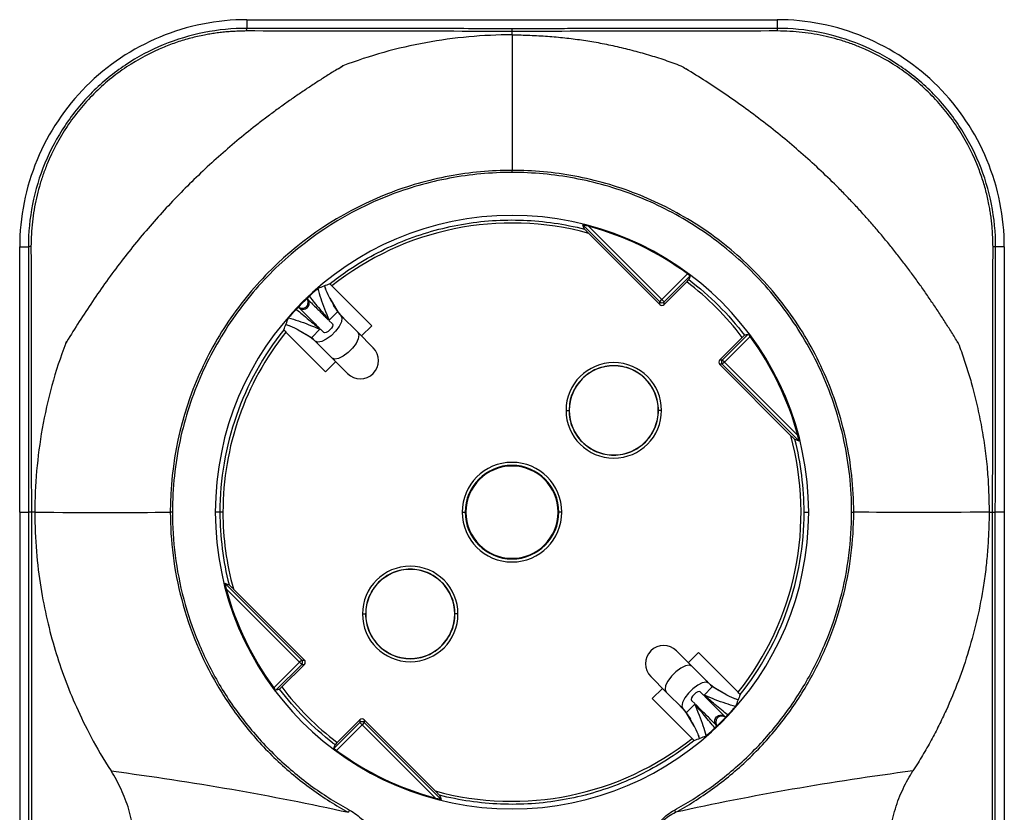
# Model space of a CAD drawing. Units: millimetres. Extents: x 15 to 415, y 5 to 292.
# Drawn here: x 84 to 117, y 192 to 218 of the extents above; entities that cross this region are included whole.
import ezdxf

# ---------------------------------------------------------------- set-up
doc = ezdxf.new("R2010")
doc.units = ezdxf.units.MM

msp = doc.modelspace()

# ---------------------------------------------------------------- linework, layer by layer
at = {"color": 7, "linetype": 'Continuous', "lineweight": 25}
for p, q in [((91.758, 217.684), (109.258, 217.684)), ((91.758, 217.684), (91.758, 217.397)), ((109.258, 217.684), (109.258, 217.397)), ((94.766, 216.063), (94.928, 216.162)), ((105.387, 208.376), (102.849, 210.913)), ((105.458, 208.446), (103.038, 210.867)), ((105.387, 208.288), (103.042, 210.632)), ((84.258, 201.434), (84.258, 210.184)), ((84.258, 210.184), (84.545, 210.184)), ((116.758, 210.184), (116.471, 210.184)), ((116.758, 210.184), (116.758, 201.434)), ((106.305, 209.293), (105.458, 208.446)), ((106.384, 209.232), (105.528, 208.376)), ((106.275, 209.035), (105.528, 208.288)), ((95.878, 207.587), (94.566, 208.899)), ((94.493, 208.494), (94.767, 208.024)), ((105.387, 208.376), (105.458, 208.446)), ((105.387, 208.288), (105.387, 208.376)), ((105.528, 208.376), (105.458, 208.446)), ((105.528, 208.288), (105.528, 208.376)), ((94.462, 207.763), (94.745, 208.045)), ((94.745, 208.045), (94.862, 207.928)), ((94.462, 207.763), (94.579, 207.645)), ((94.862, 207.928), (95.422, 207.369)), ((94.354, 206.064), (93.043, 207.376)), ((93.448, 207.448), (93.918, 207.175)), ((93.896, 207.197), (94.179, 207.48)), ((94.296, 207.363), (94.179, 207.48)), ((95.929, 206.861), (95.422, 207.369)), ((95.878, 207.587), (95.54, 207.25)), ((94.013, 207.08), (93.896, 207.197)), ((94.013, 207.08), (94.573, 206.52)), ((108.108, 207.201), (107.361, 206.454)), ((108.306, 207.31), (107.45, 206.454)), ((108.367, 207.231), (107.52, 206.384)), ((94.692, 206.401), (94.354, 206.064)), ((95.081, 206.012), (94.573, 206.52)), ((107.45, 206.454), (107.361, 206.454)), ((107.52, 206.384), (107.45, 206.454)), ((107.52, 206.384), (107.45, 206.313)), ((107.52, 206.384), (109.94, 203.964)), ((103.867, 206.263), (103.867, 206.268)), ((107.45, 206.313), (107.361, 206.313)), ((109.706, 203.968), (107.361, 206.313)), ((107.45, 206.313), (109.987, 203.776)), ((102.291, 204.793), (102.391, 204.793)), ((105.442, 204.793), (105.342, 204.793)), ((103.867, 203.323), (103.867, 203.317)), ((100.508, 202.956), (100.508, 202.978)), ((84.258, 201.434), (84.258, 156.434)), ((84.258, 201.434), (84.554, 201.434)), ((84.554, 201.434), (84.554, 156.434)), ((84.643, 201.434), (84.643, 156.434)), ((90.867, 201.434), (90.714, 201.434)), ((90.967, 201.434), (90.867, 201.434)), ((98.864, 201.434), (98.964, 201.434)), ((102.151, 201.434), (102.052, 201.434)), ((110.149, 201.434), (110.301, 201.434)), ((116.373, 156.434), (116.373, 201.434)), ((116.461, 156.434), (116.461, 201.434)), ((116.758, 201.434), (116.461, 201.434)), ((116.758, 201.434), (116.758, 156.434)), ((100.508, 199.912), (100.508, 199.89)), ((97.149, 199.545), (97.149, 199.551)), ((91.029, 199.092), (93.566, 196.555)), ((91.075, 198.904), (93.495, 196.484)), ((93.654, 196.555), (91.309, 198.9)), ((95.573, 198.075), (95.673, 198.075)), ((98.725, 198.075), (98.625, 198.075)), ((105.935, 196.855), (106.443, 196.348)), ((106.661, 196.804), (106.324, 196.467)), ((107.973, 195.492), (106.661, 196.804)), ((92.648, 195.637), (93.495, 196.484)), ((92.71, 195.557), (93.566, 196.413)), ((93.654, 196.413), (92.907, 195.666)), ((93.566, 196.555), (93.495, 196.484)), ((93.495, 196.484), (93.563, 196.416)), ((93.563, 196.416), (93.566, 196.413)), ((93.566, 196.555), (93.654, 196.555)), ((93.566, 196.413), (93.654, 196.413)), ((97.149, 196.605), (97.149, 196.599)), ((107.002, 195.788), (106.443, 196.348)), ((105.086, 196.007), (105.594, 195.499)), ((106.836, 195.388), (107.119, 195.671)), ((107.119, 195.671), (107.002, 195.788)), ((107.568, 195.42), (107.098, 195.693)), ((105.475, 195.618), (105.138, 195.281)), ((106.154, 194.94), (105.594, 195.499)), ((106.836, 195.388), (106.719, 195.505)), ((106.45, 193.969), (105.138, 195.281)), ((106.271, 194.822), (106.554, 195.105)), ((106.437, 195.222), (106.554, 195.105)), ((106.154, 194.94), (106.271, 194.822)), ((106.522, 194.374), (106.249, 194.844)), ((95.487, 194.492), (94.631, 193.636)), ((95.558, 194.421), (94.711, 193.574)), ((95.487, 194.58), (94.74, 193.833)), ((95.487, 194.58), (95.487, 194.492)), ((95.558, 194.421), (95.487, 194.492)), ((95.626, 194.49), (95.558, 194.421)), ((97.978, 192.001), (95.558, 194.421)), ((95.629, 194.492), (95.626, 194.49)), ((95.629, 194.58), (95.629, 194.492)), ((97.974, 192.236), (95.629, 194.58)), ((98.166, 191.955), (95.629, 194.492))]:
    msp.add_line(p, q, dxfattribs=at)
at = {"color": 7, "linetype": 'Continuous', "lineweight": 25, "flags": 128}
for points in [[(102.903, 210.773), (102.873, 210.852), (102.849, 210.913)], [(106.384, 209.232), (106.363, 209.162), (106.346, 209.106)], [(94.862, 207.928), (94.896, 207.843), (94.876, 207.716), (94.802, 207.564), (94.684, 207.405), (94.537, 207.257), (94.378, 207.14), (94.226, 207.066), (94.099, 207.045), (94.013, 207.08)], [(94.579, 207.645), (94.591, 207.612), (94.579, 207.563), (94.546, 207.504), (94.496, 207.446), (94.438, 207.396), (94.379, 207.363), (94.329, 207.351), (94.296, 207.363)], [(95.422, 207.369), (95.456, 207.283), (95.435, 207.157), (95.362, 207.004), (95.244, 206.845), (95.097, 206.698), (94.937, 206.58), (94.785, 206.507), (94.659, 206.486), (94.573, 206.52)], [(108.18, 207.272), (108.251, 207.294), (108.306, 207.31)], [(109.987, 203.776), (109.909, 203.805), (109.847, 203.829)], [(91.029, 199.092), (91.107, 199.063), (91.169, 199.039)], [(106.443, 196.348), (106.357, 196.382), (106.23, 196.361), (106.078, 196.288), (105.919, 196.17), (105.772, 196.023), (105.654, 195.863), (105.58, 195.711), (105.56, 195.585), (105.594, 195.499)], [(107.002, 195.788), (106.917, 195.823), (106.79, 195.802), (106.638, 195.728), (106.479, 195.61), (106.331, 195.463), (106.214, 195.304), (106.14, 195.152), (106.119, 195.025), (106.154, 194.94)], [(92.835, 195.596), (92.765, 195.574), (92.71, 195.557)], [(106.719, 195.505), (106.686, 195.517), (106.637, 195.505), (106.578, 195.472), (106.519, 195.422), (106.47, 195.364), (106.437, 195.305), (106.425, 195.256), (106.437, 195.222)], [(94.631, 193.636), (94.653, 193.706), (94.67, 193.761)], [(98.113, 192.095), (98.143, 192.016), (98.166, 191.955)]]:
    msp.add_lwpolyline(points, dxfattribs=at)
at = {"color": 7, "linetype": 'Continuous', "lineweight": 25}
for centre, radius, start, end in [((100.508, 201.434), 9.793, 0, 180), ((100.508, 201.434), 9.541, 74.5968, 128.5173), ((100.508, 201.434), 9.766, 53.5897, 74.9875), ((100.508, 201.434), 9.541, 37.1918, 52.8082), ((100.508, 201.434), 9.773, 132.4328, 137.5672), ((105.458, 208.446), 0.1, 225.0051, 314.9949), ((100.508, 201.434), 9.641, 141.3844, 180), ((100.508, 201.434), 9.541, 141.4827, 180), ((100.508, 201.434), 9.766, 15.0125, 36.4103), ((95.505, 206.437), 0.6, 225, 45), ((107.52, 206.384), 0.1, 135.0051, 224.9993), ((103.867, 204.793), 1.576, 0, 180), ((103.867, 204.793), 1.47, 90, 270), ((103.867, 204.793), 1.47, 270, 90), ((103.867, 204.793), 1.576, 180, 0), ((100.508, 201.434), 9.541, 321.4827, 15.4032), ((100.508, 201.434), 9.641, 0, 14.3833), ((100.508, 201.434), 1.644, 0, 180), ((100.508, 201.434), 1.544, 90, 180), ((100.508, 201.434), 1.522, 90, 270), ((100.508, 201.434), 1.544, 0, 90), ((100.508, 201.434), 1.522, 270, 90), ((100.508, 201.434), 9.793, 180, 0), ((100.508, 201.434), 9.641, 180, 194.3833), ((100.508, 201.434), 9.541, 180, 195.4032), ((100.508, 201.434), 1.644, 180, 0), ((100.508, 201.434), 1.544, 180, 270), ((100.508, 201.434), 1.544, 270, 0), ((100.508, 201.434), 9.641, 321.3844, 0), ((97.149, 198.075), 1.576, 0, 180), ((97.149, 198.075), 1.47, 90, 270), ((97.149, 198.075), 1.47, 270, 90), ((100.508, 201.434), 9.766, 195.0125, 216.4103), ((97.149, 198.075), 1.576, 180, 0), ((105.511, 196.431), 0.6, 45, 225), ((93.495, 196.484), 0.1, 315.0051, 44.9949), ((100.508, 201.434), 9.541, 217.1918, 232.8082), ((100.508, 201.434), 9.773, 312.4328, 317.5672), ((95.558, 194.421), 0.1, 45.0051, 134.9949), ((100.508, 201.434), 9.641, 232.1917, 232.7318), ((100.508, 201.434), 9.541, 254.5968, 308.5173), ((100.508, 201.434), 9.766, 233.5897, 254.9875)]:
    msp.add_arc(centre, radius, start, end, dxfattribs=at)
for points, knots in [([(91.758, 217.684), (90.775, 217.684), (89.793, 217.488), (87.979, 216.736), (87.148, 216.181), (85.761, 214.794), (85.205, 213.963), (84.454, 212.149), (84.258, 211.167), (84.258, 210.184)], [0, 0, 0, 0, 0.25, 0.25, 0.5, 0.5, 0.75, 0.75, 1, 1, 1, 1]), ([(116.758, 210.184), (116.758, 211.167), (116.562, 212.149), (115.81, 213.963), (115.255, 214.794), (113.868, 216.181), (113.037, 216.736), (111.223, 217.488), (110.241, 217.684), (109.258, 217.684)], [0, 0, 0, 0, 0.25, 0.25, 0.5, 0.5, 0.75, 0.75, 1, 1, 1, 1]), ([(91.758, 217.397), (90.815, 217.399), (89.871, 217.214), (88.562, 216.674), (88.143, 216.451), (87.357, 215.927), (86.99, 215.626), (86.321, 214.958), (86.019, 214.591), (85.494, 213.805), (85.27, 213.386), (84.729, 212.075), (84.543, 211.129), (84.545, 210.184)], [0, 0, 0, 0, 0.25, 0.25, 0.375, 0.375, 0.5, 0.5, 0.625, 0.625, 0.75, 0.75, 1, 1, 1, 1]), ([(91.746, 217.312), (91.674, 217.31), (91.532, 217.308), (91.323, 217.298), (91.119, 217.283), (90.92, 217.265), (90.727, 217.241), (90.54, 217.213), (90.265, 217.163), (89.902, 217.08), (89.456, 216.946), (88.73, 216.674), (87.763, 216.164), (86.677, 215.27), (85.782, 214.185), (85.281, 213.239), (85.023, 212.558), (84.904, 212.182), (84.806, 211.799), (84.729, 211.408), (84.674, 211.01), (84.639, 210.606), (84.633, 210.333), (84.63, 210.196)], [0, 0, 0, 0, 0.019324, 0.038159, 0.056516, 0.074405, 0.091837, 0.108825, 0.125381, 0.167127, 0.208756, 0.250447, 0.375183, 0.49961, 0.624161, 0.749032, 0.78431, 0.819595, 0.854999, 0.890634, 0.92661, 0.963032, 1, 1, 1, 1]), ([(91.746, 217.312), (91.746, 217.335), (91.748, 217.357), (91.752, 217.388), (91.755, 217.397), (91.758, 217.397)], [0, 0, 0, 0, 0.5, 0.5, 1, 1, 1, 1]), ([(100.508, 217.388), (100.179, 217.388), (99.448, 217.388), (98.418, 217.388), (97.474, 217.389), (96.744, 217.389), (96.231, 217.39), (95.718, 217.39), (94.989, 217.391), (93.942, 217.393), (92.811, 217.395), (92.084, 217.396), (91.758, 217.397)], [0, 0, 0, 0, 0.112585, 0.2501, 0.352185, 0.435492, 0.500022, 0.528041, 0.611346, 0.749929, 0.887655, 1, 1, 1, 1]), ([(100.508, 217.184), (99.555, 217.184), (98.6, 217.097), (96.728, 216.753), (95.811, 216.497), (94.928, 216.162)], [0, 0, 0, 0, 0.5, 0.5, 1, 1, 1, 1]), ([(109.258, 217.397), (108.531, 217.396), (107.402, 217.393), (106.028, 217.391), (105.299, 217.39), (104.791, 217.39), (104.344, 217.389), (103.797, 217.389), (103.249, 217.389), (102.64, 217.388), (101.97, 217.388), (101.239, 217.388), (100.752, 217.388), (100.508, 217.388)], [0, 0, 0, 0, 0.250069, 0.388457, 0.471762, 0.499975, 0.562457, 0.624939, 0.68742, 0.749902, 0.833209, 0.916571, 1, 1, 1, 1]), ([(100.508, 217.184), (100.607, 217.183), (100.805, 217.18), (101.1, 217.171), (101.392, 217.157), (101.68, 217.138), (101.966, 217.115), (102.248, 217.087), (102.528, 217.054), (102.804, 217.016), (103.078, 216.974), (103.446, 216.91), (103.908, 216.816), (104.461, 216.683), (105.009, 216.53), (105.552, 216.359), (105.908, 216.228), (106.086, 216.163)], [0, 0, 0, 0, 0.052253, 0.103986, 0.155212, 0.205945, 0.256197, 0.305983, 0.355318, 0.404217, 0.452696, 0.50077, 0.600811, 0.700628, 0.800347, 0.900095, 1, 1, 1, 1]), ([(116.471, 210.184), (116.473, 211.129), (116.287, 212.075), (115.745, 213.386), (115.521, 213.805), (114.996, 214.591), (114.695, 214.958), (114.026, 215.626), (113.659, 215.927), (112.872, 216.451), (112.454, 216.674), (111.144, 217.214), (110.201, 217.399), (109.258, 217.397)], [0, 0, 0, 0, 0.25, 0.25, 0.375, 0.375, 0.5, 0.5, 0.625, 0.625, 0.75, 0.75, 1, 1, 1, 1]), ([(109.27, 217.312), (109.269, 217.335), (109.268, 217.357), (109.264, 217.388), (109.261, 217.397), (109.258, 217.397)], [0, 0, 0, 0, 0.5, 0.5, 1, 1, 1, 1]), ([(116.386, 210.196), (116.384, 210.268), (116.381, 210.41), (116.371, 210.62), (116.357, 210.824), (116.338, 211.023), (116.315, 211.217), (116.286, 211.405), (116.236, 211.68), (116.153, 212.043), (116.018, 212.49), (115.746, 213.217), (115.234, 214.185), (114.339, 215.27), (113.253, 216.164), (112.308, 216.663), (111.629, 216.92), (111.255, 217.038), (110.872, 217.135), (110.483, 217.212), (110.085, 217.267), (109.68, 217.302), (109.407, 217.309), (109.27, 217.312)], [0, 0, 0, 0, 0.019368, 0.038247, 0.056649, 0.074583, 0.09206, 0.109094, 0.125696, 0.167516, 0.209214, 0.250971, 0.375801, 0.500369, 0.624791, 0.749581, 0.784613, 0.819711, 0.854986, 0.890548, 0.926503, 0.962955, 1, 1, 1, 1]), ([(94.928, 216.162), (94.922, 216.159), (94.896, 216.144), (94.842, 216.11), (94.795, 216.081), (94.766, 216.063)], [0, 0, 0, 0, 0.1256552, 0.4589717, 1, 1, 1, 1]), ([(94.766, 216.063), (94.657, 215.996), (94.438, 215.86), (94.11, 215.651), (93.78, 215.436), (93.45, 215.213), (93.119, 214.984), (92.787, 214.746), (92.455, 214.501), (91.812, 214.01), (90.881, 213.239), (89.712, 212.138), (88.617, 210.963), (87.765, 209.922), (87.121, 209.056), (86.658, 208.391), (86.221, 207.729), (85.946, 207.284), (85.811, 207.063)], [0, 0, 0, 0, 0.029992, 0.060323, 0.091002, 0.12204, 0.15345, 0.185242, 0.217426, 0.250015, 0.374414, 0.500004, 0.625348, 0.749982, 0.814448, 0.87762, 0.939465, 1, 1, 1, 1]), ([(115.205, 207.063), (115.134, 207.18), (114.99, 207.414), (114.769, 207.762), (114.542, 208.11), (114.309, 208.456), (114.07, 208.801), (113.824, 209.145), (113.571, 209.487), (113.312, 209.826), (113.045, 210.164), (112.772, 210.498), (112.491, 210.83), (112.203, 211.159), (111.907, 211.485), (111.604, 211.808), (111.021, 212.404), (110.134, 213.239), (109.097, 214.098), (108.234, 214.746), (107.571, 215.213), (106.912, 215.652), (106.469, 215.927), (106.25, 216.063)], [0, 0, 0, 0, 0.0319805, 0.0641432, 0.096502, 0.1290642, 0.1618229, 0.1947722, 0.2279086, 0.2612306, 0.2947389, 0.3284364, 0.3623279, 0.3964209, 0.4307248, 0.4652515, 0.5000155, 0.6255708, 0.7499911, 0.8147671, 0.8779681, 0.9396829, 1, 1, 1, 1]), ([(100.508, 212.713), (99.816, 212.713), (99.121, 212.649), (97.746, 212.392), (97.065, 212.198), (95.079, 211.422), (93.834, 210.644), (92.233, 209.134), (91.744, 208.573), (90.879, 207.355), (90.504, 206.7), (89.581, 204.615), (89.229, 203.068), (89.229, 201.434)], [0, 0, 0, 0, 0.125, 0.125, 0.25, 0.25, 0.5, 0.5, 0.625, 0.625, 0.75, 0.75, 1, 1, 1, 1]), ([(100.508, 212.644), (99.819, 212.644), (99.13, 212.58), (97.763, 212.324), (97.086, 212.132), (95.113, 211.36), (93.876, 210.587), (92.285, 209.085), (91.799, 208.528), (90.939, 207.318), (90.567, 206.666), (89.954, 205.286), (89.714, 204.557), (89.386, 203.035), (89.298, 202.243), (89.298, 201.434)], [0, 0, 0, 0, 0.125, 0.125, 0.25, 0.25, 0.5, 0.5, 0.625, 0.625, 0.75, 0.75, 0.875, 0.875, 1, 1, 1, 1]), ([(111.787, 201.434), (111.787, 202.252), (111.698, 203.047), (111.369, 204.576), (111.127, 205.309), (110.512, 206.699), (110.136, 207.356), (109.272, 208.573), (108.783, 209.133), (107.716, 210.14), (107.138, 210.587), (105.917, 211.358), (105.275, 211.681), (103.951, 212.198), (103.27, 212.392), (101.893, 212.649), (101.197, 212.713), (100.508, 212.713)], [0, 0, 0, 0, 0.125, 0.125, 0.25, 0.25, 0.375, 0.375, 0.5, 0.5, 0.625, 0.625, 0.75, 0.75, 0.875, 0.875, 1, 1, 1, 1]), ([(111.718, 201.434), (111.718, 202.243), (111.63, 203.035), (111.302, 204.557), (111.061, 205.286), (110.449, 206.666), (110.076, 207.318), (109.217, 208.528), (108.731, 209.085), (107.67, 210.086), (107.096, 210.53), (105.884, 211.295), (105.245, 211.617), (103.929, 212.132), (103.252, 212.324), (101.886, 212.58), (101.196, 212.644), (100.508, 212.644)], [0, 0, 0, 0, 0.125, 0.125, 0.25, 0.25, 0.375, 0.375, 0.5, 0.5, 0.625, 0.625, 0.75, 0.75, 0.875, 0.875, 1, 1, 1, 1]), ([(95.083, 209.404), (95.647, 209.788), (96.251, 210.111), (97.515, 210.624), (98.174, 210.813), (99.517, 211.048), (100.201, 211.094), (101.564, 211.041), (102.242, 210.942), (102.903, 210.773)], [0, 0, 0, 0, 0.25, 0.25, 0.5, 0.5, 0.75, 0.75, 1, 1, 1, 1]), ([(103.038, 210.867), (103.008, 210.875), (102.987, 210.88), (102.954, 210.888), (102.941, 210.892), (102.914, 210.898), (102.904, 210.901), (102.889, 210.905), (102.883, 210.906), (102.867, 210.91), (102.86, 210.911), (102.851, 210.913), (102.849, 210.913), (102.849, 210.913)], [0, 0, 0, 0, 0.25, 0.25, 0.5, 0.5, 0.625, 0.625, 0.75, 0.75, 0.875, 0.875, 1, 1, 1, 1]), ([(102.903, 210.773), (102.903, 210.772), (102.912, 210.763), (102.933, 210.741), (102.946, 210.729), (102.986, 210.689), (103.014, 210.661), (103.042, 210.632)], [0, 0, 0, 0, 0.25, 0.25, 0.5, 0.5, 1, 1, 1, 1]), ([(84.63, 210.196), (84.607, 210.196), (84.585, 210.194), (84.554, 210.19), (84.545, 210.187), (84.545, 210.184)], [0, 0, 0, 0, 0.5, 0.5, 1, 1, 1, 1]), ([(84.545, 210.184), (84.546, 209.457), (84.548, 208.328), (84.55, 206.954), (84.551, 206.225), (84.552, 205.717), (84.552, 205.27), (84.553, 204.722), (84.553, 204.175), (84.553, 203.566), (84.554, 202.897), (84.554, 202.166), (84.554, 201.678), (84.554, 201.434)], [0, 0, 0, 0, 0.250107, 0.388381, 0.471685, 0.500031, 0.562508, 0.624984, 0.687461, 0.74994, 0.833202, 0.91655, 1, 1, 1, 1]), ([(84.63, 210.196), (84.631, 210.002), (84.632, 209.614), (84.633, 209.031), (84.634, 208.448), (84.636, 207.865), (84.637, 207.282), (84.638, 206.698), (84.639, 206.114), (84.639, 205.53), (84.64, 204.946), (84.641, 204.361), (84.641, 203.776), (84.642, 203.191), (84.642, 202.606), (84.642, 202.02), (84.643, 201.629), (84.643, 201.434)], [0, 0, 0, 0, 0.066764, 0.133494, 0.200195, 0.266872, 0.333529, 0.400171, 0.466801, 0.533426, 0.600049, 0.666674, 0.733307, 0.799951, 0.866612, 0.933293, 1, 1, 1, 1]), ([(116.386, 210.196), (116.409, 210.196), (116.431, 210.194), (116.462, 210.19), (116.471, 210.187), (116.471, 210.184)], [0, 0, 0, 0, 0.5, 0.5, 1, 1, 1, 1]), ([(116.461, 201.434), (116.462, 201.763), (116.462, 202.494), (116.462, 203.523), (116.463, 204.466), (116.463, 205.196), (116.464, 205.71), (116.464, 206.223), (116.465, 206.952), (116.467, 208), (116.469, 209.13), (116.47, 209.857), (116.471, 210.184)], [0, 0, 0, 0, 0.112569, 0.2500571, 0.3519474, 0.4352466, 0.499959, 0.5279927, 0.6112981, 0.7498859, 0.8876384, 1, 1, 1, 1]), ([(106.275, 209.035), (106.294, 209.053), (106.312, 209.071), (106.338, 209.098), (106.346, 209.106), (106.346, 209.106)], [0, 0, 0, 0, 0.5, 0.5, 1, 1, 1, 1]), ([(106.384, 209.232), (106.385, 209.232), (106.376, 209.239), (106.346, 209.262), (106.326, 209.278), (106.305, 209.293)], [0, 0, 0, 0, 0.5, 0.5, 1, 1, 1, 1]), ([(94.103, 208.811), (94.1, 208.809), (94.078, 208.792), (94.008, 208.732), (93.96, 208.69), (93.913, 208.647)], [0, 0, 0, 0, 0.5, 0.5, 1, 1, 1, 1]), ([(94.098, 208.811), (94.127, 208.707), (94.21, 208.405), (94.368, 208.022), (94.471, 207.771)], [0, 0, 0, 0, 0.347708, 1, 1, 1, 1]), ([(94.315, 208.898), (94.321, 208.87), (94.328, 208.836), (94.353, 208.784), (94.358, 208.773)], [0, 0, 0, 0, 0.791475, 1, 1, 1, 1]), ([(94.318, 208.899), (94.33, 208.856), (94.364, 208.736), (94.508, 208.45), (94.679, 208.167), (94.766, 208.024)], [0, 0, 0, 0, 0.219511, 0.607138, 1, 1, 1, 1]), ([(94.566, 208.899), (94.548, 208.918), (94.529, 208.935), (94.501, 208.96), (94.492, 208.968), (94.491, 208.967)], [0, 0, 0, 0, 0.5, 0.5, 1, 1, 1, 1]), ([(93.438, 208.221), (93.45, 208.209), (93.465, 208.197), (93.502, 208.176), (93.525, 208.168), (93.578, 208.16), (93.609, 208.161), (93.669, 208.179), (93.698, 208.196), (93.746, 208.243), (93.763, 208.273), (93.781, 208.333), (93.782, 208.363), (93.774, 208.416), (93.765, 208.439), (93.745, 208.477), (93.733, 208.492), (93.721, 208.504)], [0, 0, 0, 0, 0.125, 0.125, 0.25, 0.25, 0.375, 0.375, 0.5, 0.5, 0.625, 0.625, 0.75, 0.75, 0.875, 0.875, 1, 1, 1, 1]), ([(93.472, 208.187), (93.509, 208.15), (93.56, 208.129), (93.665, 208.129), (93.717, 208.151), (93.791, 208.225), (93.812, 208.277), (93.813, 208.381), (93.791, 208.433), (93.755, 208.47)], [0, 0, 0, 0, 0.25, 0.25, 0.5, 0.5, 0.75, 0.75, 1, 1, 1, 1]), ([(93.745, 208.479), (93.762, 208.463), (93.848, 208.376), (94.043, 208.182), (94.265, 207.959), (94.402, 207.823), (94.441, 207.783)], [0, 0, 0, 0, 0.099675, 0.52784, 0.863545, 1, 1, 1, 1]), ([(93.819, 208.552), (93.823, 208.547), (93.91, 208.435), (94.122, 208.181), (94.367, 207.894), (94.471, 207.771)], [0, 0, 0, 0, 0.0302473, 0.5875047, 1, 1, 1, 1]), ([(93.131, 207.839), (93.132, 207.842), (93.15, 207.864), (93.21, 207.934), (93.251, 207.981), (93.294, 208.028)], [0, 0, 0, 0, 0.5, 0.5, 1, 1, 1, 1]), ([(93.39, 208.123), (93.394, 208.12), (93.504, 208.034), (93.759, 207.822), (94.048, 207.576), (94.173, 207.469)], [0, 0, 0, 0, 0.0248672, 0.5788504, 1, 1, 1, 1]), ([(93.463, 208.196), (93.478, 208.181), (93.562, 208.097), (93.777, 207.882), (94.027, 207.632), (94.158, 207.5)], [0, 0, 0, 0, 0.094946, 0.525797, 1, 1, 1, 1]), ([(94.959, 207.832), (94.891, 207.902), (94.757, 208.041), (94.664, 208.192), (94.618, 208.267)], [0, 0, 0, 0, 0.5019374, 1, 1, 1, 1]), ([(105.387, 208.288), (105.404, 208.271), (105.43, 208.258), (105.485, 208.258), (105.512, 208.271), (105.528, 208.288)], [0, 0, 0, 0, 0.5, 0.5, 1, 1, 1, 1]), ([(93.134, 207.842), (93.238, 207.814), (93.539, 207.731), (93.922, 207.573), (94.173, 207.469)], [0, 0, 0, 0, 0.344598, 1, 1, 1, 1]), ([(92.975, 207.451), (92.974, 207.449), (92.981, 207.441), (93.006, 207.413), (93.024, 207.394), (93.043, 207.376)], [0, 0, 0, 0, 0.5, 0.5, 1, 1, 1, 1]), ([(93.043, 207.624), (93.086, 207.612), (93.206, 207.578), (93.492, 207.434), (93.775, 207.262), (93.917, 207.176)], [0, 0, 0, 0, 0.219511, 0.607138, 1, 1, 1, 1]), ([(93.044, 207.627), (93.071, 207.621), (93.106, 207.614), (93.158, 207.589), (93.169, 207.584)], [0, 0, 0, 0, 0.791475, 1, 1, 1, 1]), ([(93.674, 207.324), (93.75, 207.278), (93.9, 207.185), (94.04, 207.05), (94.11, 206.983)], [0, 0, 0, 0, 0.498063, 1, 1, 1, 1]), ([(108.18, 207.272), (108.18, 207.272), (108.172, 207.264), (108.145, 207.238), (108.127, 207.22), (108.108, 207.201)], [0, 0, 0, 0, 0.5, 0.5, 1, 1, 1, 1]), ([(108.367, 207.231), (108.352, 207.252), (108.336, 207.273), (108.313, 207.302), (108.306, 207.311), (108.306, 207.31)], [0, 0, 0, 0, 0.5, 0.5, 1, 1, 1, 1]), ([(85.778, 207.009), (85.428, 206.085), (85.17, 205.139), (84.835, 203.257), (84.758, 202.321), (84.758, 201.434)], [0, 0, 0, 0, 0.5, 0.5, 1, 1, 1, 1]), ([(115.238, 207.009), (115.272, 206.916), (115.34, 206.732), (115.436, 206.456), (115.526, 206.182), (115.609, 205.911), (115.727, 205.501), (115.867, 204.946), (116.01, 204.246), (116.121, 203.544), (116.199, 202.858), (116.244, 202.155), (116.253, 201.685), (116.258, 201.434)], [0, 0, 0, 0, 0.052025, 0.103305, 0.153854, 0.20369, 0.252827, 0.378568, 0.504629, 0.629181, 0.752743, 0.867589, 1, 1, 1, 1]), ([(107.361, 206.454), (107.345, 206.438), (107.332, 206.411), (107.332, 206.356), (107.345, 206.33), (107.361, 206.313)], [0, 0, 0, 0, 0.5, 0.5, 1, 1, 1, 1]), ([(103.867, 206.268), (103.673, 206.268), (103.48, 206.23), (103.123, 206.082), (102.96, 205.973), (102.823, 205.836)], [0, 0, 0, 0, 0.5, 0.5, 1, 1, 1, 1]), ([(105.342, 204.793), (105.342, 204.986), (105.304, 205.179), (105.156, 205.536), (105.047, 205.7), (104.774, 205.973), (104.61, 206.082), (104.253, 206.23), (104.06, 206.268), (103.867, 206.268)], [0, 0, 0, 0, 0.25, 0.25, 0.5, 0.5, 0.75, 0.75, 1, 1, 1, 1]), ([(102.823, 205.836), (102.758, 205.764), (102.632, 205.626), (102.551, 205.457), (102.513, 205.375)], [0, 0, 0, 0, 0.517844, 1, 1, 1, 1]), ([(102.513, 205.375), (102.509, 205.369), (102.46, 205.279), (102.41, 205.081), (102.397, 204.889), (102.391, 204.793)], [0, 0, 0, 0, 0.03331, 0.516655, 1, 1, 1, 1]), ([(102.391, 204.793), (102.391, 204.6), (102.429, 204.406), (102.577, 204.049), (102.686, 203.886), (102.96, 203.613), (103.123, 203.503), (103.48, 203.355), (103.673, 203.317), (103.867, 203.317)], [0, 0, 0, 0, 0.25, 0.25, 0.5, 0.5, 0.75, 0.75, 1, 1, 1, 1]), ([(104.91, 203.749), (105.047, 203.886), (105.156, 204.049), (105.304, 204.406), (105.342, 204.6), (105.342, 204.793)], [0, 0, 0, 0, 0.5, 0.5, 1, 1, 1, 1]), ([(109.706, 203.968), (109.734, 203.94), (109.763, 203.912), (109.802, 203.872), (109.815, 203.86), (109.837, 203.838), (109.846, 203.829), (109.847, 203.829)], [0, 0, 0, 0, 0.5, 0.5, 0.75, 0.75, 1, 1, 1, 1]), ([(109.987, 203.776), (109.988, 203.775), (109.985, 203.787), (109.978, 203.816), (109.974, 203.833), (109.961, 203.887), (109.951, 203.925), (109.94, 203.964)], [0, 0, 0, 0, 0.25, 0.25, 0.5, 0.5, 1, 1, 1, 1]), ([(103.867, 203.317), (104.06, 203.317), (104.253, 203.355), (104.61, 203.503), (104.774, 203.613), (104.91, 203.749)], [0, 0, 0, 0, 0.5, 0.5, 1, 1, 1, 1]), ([(84.643, 201.434), (84.619, 201.434), (84.596, 201.434), (84.564, 201.434), (84.555, 201.434), (84.554, 201.434)], [0, 0, 0, 0, 0.5, 0.5, 1, 1, 1, 1]), ([(84.758, 201.434), (84.758, 200.987), (84.777, 200.554), (84.845, 199.727), (84.894, 199.332), (85.074, 198.205), (85.236, 197.527), (85.526, 196.564), (85.631, 196.253), (85.861, 195.633), (85.987, 195.324), (86.271, 194.688), (86.43, 194.36), (86.803, 193.662), (87.017, 193.293), (87.274, 192.895)], [0, 0, 0, 0, 0.125, 0.125, 0.25, 0.25, 0.5, 0.5, 0.625, 0.625, 0.75, 0.75, 0.875, 0.875, 1, 1, 1, 1]), ([(89.229, 201.434), (89.229, 200.5), (89.348, 199.519), (89.862, 197.576), (90.257, 196.615), (91.049, 195.268), (91.345, 194.835), (91.994, 194.016), (92.347, 193.63), (93.094, 192.917), (93.488, 192.591), (94.292, 192.009), (94.702, 191.752), (95.109, 191.531)], [0, 0, 0, 0, 0.25, 0.25, 0.5, 0.5, 0.625, 0.625, 0.75, 0.75, 0.875, 0.875, 1, 1, 1, 1]), ([(89.298, 201.434), (89.298, 200.964), (89.327, 200.489), (89.45, 199.53), (89.544, 199.047), (89.799, 198.084), (89.96, 197.604), (90.353, 196.661), (90.583, 196.198), (91.109, 195.306), (91.405, 194.876), (92.05, 194.065), (92.401, 193.683), (93.144, 192.977), (93.536, 192.653), (94.338, 192.075), (94.749, 191.819), (95.148, 191.601)], [0, 0, 0, 0, 0.125, 0.125, 0.25, 0.25, 0.375, 0.375, 0.5, 0.5, 0.625, 0.625, 0.75, 0.75, 0.875, 0.875, 1, 1, 1, 1]), ([(105.868, 191.601), (106.267, 191.819), (106.678, 192.075), (107.48, 192.653), (107.872, 192.977), (108.614, 193.682), (108.965, 194.065), (109.611, 194.876), (109.906, 195.306), (110.432, 196.198), (110.663, 196.661), (111.055, 197.604), (111.217, 198.083), (111.472, 199.047), (111.566, 199.53), (111.688, 200.489), (111.718, 200.964), (111.718, 201.434)], [0, 0, 0, 0, 0.125, 0.125, 0.25, 0.25, 0.375, 0.375, 0.5, 0.5, 0.625, 0.625, 0.75, 0.75, 0.875, 0.875, 1, 1, 1, 1]), ([(105.906, 191.531), (106.308, 191.749), (106.722, 192.007), (107.529, 192.592), (107.923, 192.918), (108.669, 193.63), (109.021, 194.016), (109.67, 194.834), (109.966, 195.267), (110.494, 196.165), (110.726, 196.631), (111.12, 197.58), (111.283, 198.063), (111.539, 199.032), (111.633, 199.519), (111.757, 200.483), (111.787, 200.961), (111.787, 201.434)], [0, 0, 0, 0, 0.125, 0.125, 0.25, 0.25, 0.375, 0.375, 0.5, 0.5, 0.625, 0.625, 0.75, 0.75, 0.875, 0.875, 1, 1, 1, 1]), ([(116.258, 201.434), (116.256, 201.322), (116.252, 201.103), (116.241, 200.784), (116.227, 200.482), (116.202, 200.093), (116.155, 199.607), (116.003, 198.486), (115.716, 197.226), (115.252, 195.861), (114.91, 195.042), (114.601, 194.395), (114.343, 193.899), (114.109, 193.489), (113.905, 193.153), (113.798, 192.983), (113.742, 192.895)], [0, 0, 0, 0, 0.037287, 0.072673, 0.106166, 0.137773, 0.202291, 0.268298, 0.513516, 0.63037, 0.747286, 0.80831, 0.869193, 0.933237, 0.965121, 1, 1, 1, 1]), ([(97.149, 199.551), (96.956, 199.551), (96.763, 199.513), (96.406, 199.365), (96.242, 199.255), (96.106, 199.119)], [0, 0, 0, 0, 0.5, 0.5, 1, 1, 1, 1]), ([(98.625, 198.075), (98.625, 198.268), (98.586, 198.461), (98.439, 198.818), (98.329, 198.982), (98.056, 199.255), (97.892, 199.365), (97.535, 199.513), (97.342, 199.551), (97.149, 199.551)], [0, 0, 0, 0, 0.25, 0.25, 0.5, 0.5, 0.75, 0.75, 1, 1, 1, 1]), ([(91.029, 199.092), (91.028, 199.092), (91.031, 199.081), (91.037, 199.052), (91.042, 199.035), (91.055, 198.981), (91.065, 198.942), (91.075, 198.904)], [0, 0, 0, 0, 0.25, 0.25, 0.5, 0.5, 1, 1, 1, 1]), ([(91.309, 198.9), (91.281, 198.928), (91.253, 198.956), (91.213, 198.996), (91.2, 199.008), (91.178, 199.03), (91.169, 199.039), (91.169, 199.039)], [0, 0, 0, 0, 0.5, 0.5, 0.75, 0.75, 1, 1, 1, 1]), ([(96.106, 199.119), (96.04, 199.047), (95.914, 198.908), (95.834, 198.739), (95.795, 198.658)], [0, 0, 0, 0, 0.517844, 1, 1, 1, 1]), ([(95.795, 198.658), (95.792, 198.652), (95.743, 198.561), (95.693, 198.363), (95.68, 198.171), (95.673, 198.075)], [0, 0, 0, 0, 0.03331, 0.516655, 1, 1, 1, 1]), ([(95.673, 198.075), (95.673, 197.882), (95.712, 197.689), (95.86, 197.332), (95.969, 197.168), (96.242, 196.895), (96.406, 196.786), (96.763, 196.638), (96.956, 196.599), (97.149, 196.599)], [0, 0, 0, 0, 0.25, 0.25, 0.5, 0.5, 0.75, 0.75, 1, 1, 1, 1]), ([(98.193, 197.032), (98.329, 197.168), (98.439, 197.332), (98.586, 197.689), (98.625, 197.882), (98.625, 198.075)], [0, 0, 0, 0, 0.5, 0.5, 1, 1, 1, 1]), ([(97.149, 196.599), (97.342, 196.599), (97.535, 196.638), (97.892, 196.786), (98.056, 196.895), (98.193, 197.032)], [0, 0, 0, 0, 0.5, 0.5, 1, 1, 1, 1]), ([(93.654, 196.413), (93.671, 196.43), (93.684, 196.457), (93.684, 196.512), (93.671, 196.538), (93.654, 196.555)], [0, 0, 0, 0, 0.5, 0.5, 1, 1, 1, 1]), ([(92.835, 195.596), (92.836, 195.596), (92.844, 195.604), (92.87, 195.63), (92.889, 195.648), (92.907, 195.666)], [0, 0, 0, 0, 0.5, 0.5, 1, 1, 1, 1]), ([(107.341, 195.544), (107.266, 195.59), (107.115, 195.683), (106.976, 195.817), (106.905, 195.885)], [0, 0, 0, 0, 0.498063, 1, 1, 1, 1]), ([(107.973, 195.244), (107.929, 195.256), (107.81, 195.29), (107.524, 195.434), (107.241, 195.606), (107.098, 195.692)], [0, 0, 0, 0, 0.219511, 0.607138, 1, 1, 1, 1]), ([(92.648, 195.637), (92.664, 195.616), (92.68, 195.595), (92.703, 195.566), (92.709, 195.557), (92.71, 195.557)], [0, 0, 0, 0, 0.5, 0.5, 1, 1, 1, 1]), ([(107.882, 195.025), (107.778, 195.054), (107.478, 195.137), (107.096, 195.294), (106.845, 195.398)], [0, 0, 0, 0, 0.345315, 1, 1, 1, 1]), ([(107.626, 194.745), (107.621, 194.749), (107.509, 194.837), (107.255, 195.048), (106.968, 195.293), (106.845, 195.398)], [0, 0, 0, 0, 0.0302473, 0.5875048, 1, 1, 1, 1]), ([(107.553, 194.671), (107.537, 194.688), (107.45, 194.774), (107.235, 194.989), (106.986, 195.238), (106.857, 195.367)], [0, 0, 0, 0, 0.100824, 0.534697, 1, 1, 1, 1]), ([(108.041, 195.417), (108.041, 195.418), (108.034, 195.427), (108.009, 195.455), (107.992, 195.474), (107.973, 195.492)], [0, 0, 0, 0, 0.5, 0.5, 1, 1, 1, 1]), ([(106.057, 195.036), (106.124, 194.966), (106.259, 194.826), (106.351, 194.676), (106.398, 194.6)], [0, 0, 0, 0, 0.501937, 1, 1, 1, 1]), ([(106.916, 194.06), (106.888, 194.164), (106.805, 194.465), (106.647, 194.848), (106.543, 195.099)], [0, 0, 0, 0, 0.344582, 1, 1, 1, 1]), ([(107.197, 194.316), (107.194, 194.32), (107.108, 194.43), (106.896, 194.685), (106.65, 194.974), (106.543, 195.099)], [0, 0, 0, 0, 0.024867, 0.57885, 1, 1, 1, 1]), ([(107.27, 194.389), (107.255, 194.404), (107.17, 194.489), (106.978, 194.681), (106.755, 194.904), (106.617, 195.042), (106.574, 195.085)], [0, 0, 0, 0, 0.094828, 0.520569, 0.853936, 1, 1, 1, 1]), ([(107.885, 195.029), (107.883, 195.026), (107.866, 195.004), (107.806, 194.934), (107.764, 194.887), (107.721, 194.84)], [0, 0, 0, 0, 0.5, 0.5, 1, 1, 1, 1]), ([(107.972, 195.241), (107.944, 195.247), (107.91, 195.254), (107.858, 195.279), (107.847, 195.284)], [0, 0, 0, 0, 0.791475, 1, 1, 1, 1]), ([(106.698, 193.969), (106.686, 194.012), (106.652, 194.132), (106.508, 194.418), (106.336, 194.701), (106.25, 194.843)], [0, 0, 0, 0, 0.219511, 0.607138, 1, 1, 1, 1]), ([(107.261, 194.398), (107.224, 194.435), (107.203, 194.487), (107.203, 194.591), (107.225, 194.642), (107.299, 194.716), (107.351, 194.738), (107.455, 194.739), (107.507, 194.718), (107.544, 194.681)], [0, 0, 0, 0, 0.25, 0.25, 0.5, 0.5, 0.75, 0.75, 1, 1, 1, 1]), ([(107.578, 194.647), (107.566, 194.659), (107.551, 194.671), (107.513, 194.692), (107.49, 194.7), (107.437, 194.708), (107.407, 194.707), (107.347, 194.689), (107.317, 194.672), (107.27, 194.625), (107.253, 194.595), (107.235, 194.535), (107.234, 194.504), (107.241, 194.451), (107.25, 194.429), (107.271, 194.391), (107.283, 194.376), (107.295, 194.364)], [0, 0, 0, 0, 0.125, 0.125, 0.25, 0.25, 0.375, 0.375, 0.5, 0.5, 0.625, 0.625, 0.75, 0.75, 0.875, 0.875, 1, 1, 1, 1]), ([(95.629, 194.58), (95.612, 194.597), (95.586, 194.61), (95.53, 194.61), (95.504, 194.597), (95.487, 194.58)], [0, 0, 0, 0, 0.5, 0.5, 1, 1, 1, 1]), ([(106.701, 193.97), (106.695, 193.997), (106.688, 194.032), (106.663, 194.084), (106.658, 194.095)], [0, 0, 0, 0, 0.791475, 1, 1, 1, 1]), ([(106.913, 194.057), (106.916, 194.058), (106.938, 194.076), (107.008, 194.136), (107.055, 194.178), (107.102, 194.221)], [0, 0, 0, 0, 0.5, 0.5, 1, 1, 1, 1]), ([(94.74, 193.833), (94.722, 193.815), (94.704, 193.797), (94.678, 193.77), (94.67, 193.762), (94.67, 193.761)], [0, 0, 0, 0, 0.5, 0.5, 1, 1, 1, 1]), ([(106.45, 193.969), (106.468, 193.95), (106.487, 193.932), (106.514, 193.907), (106.523, 193.9), (106.525, 193.901)], [0, 0, 0, 0, 0.5, 0.5, 1, 1, 1, 1]), ([(94.631, 193.636), (94.631, 193.636), (94.64, 193.629), (94.669, 193.606), (94.69, 193.59), (94.711, 193.574)], [0, 0, 0, 0, 0.5, 0.5, 1, 1, 1, 1]), ([(105.932, 193.464), (105.369, 193.08), (104.764, 192.756), (103.501, 192.244), (102.842, 192.055), (101.498, 191.82), (100.814, 191.774), (99.452, 191.827), (98.773, 191.926), (98.113, 192.095)], [0, 0, 0, 0, 0.25, 0.25, 0.5, 0.5, 0.75, 0.75, 1, 1, 1, 1]), ([(87.274, 187.473), (87.392, 187.663), (87.507, 187.863), (87.705, 188.289), (87.791, 188.514), (87.93, 188.977), (87.984, 189.216), (88.054, 189.697), (88.072, 189.938), (88.072, 190.424), (88.054, 190.669), (87.983, 191.154), (87.93, 191.393), (87.791, 191.855), (87.705, 192.079), (87.507, 192.504), (87.394, 192.706), (87.274, 192.895)], [0, 0, 0, 0, 0.125, 0.125, 0.25, 0.25, 0.375, 0.375, 0.5, 0.5, 0.625, 0.625, 0.75, 0.75, 0.875, 0.875, 1, 1, 1, 1]), ([(113.742, 187.473), (113.63, 187.652), (113.518, 187.845), (113.322, 188.262), (113.235, 188.484), (113.093, 188.947), (113.038, 189.188), (112.963, 189.678), (112.944, 189.927), (112.943, 190.427), (112.962, 190.68), (113.036, 191.174), (113.092, 191.416), (113.233, 191.879), (113.32, 192.101), (113.467, 192.415), (113.519, 192.516), (113.628, 192.711), (113.685, 192.804), (113.742, 192.895)], [0, 0, 0, 0, 0.125, 0.125, 0.25, 0.25, 0.375, 0.375, 0.5, 0.5, 0.625, 0.625, 0.75, 0.75, 0.875, 0.875, 0.9375, 0.9375, 1, 1, 1, 1]), ([(98.113, 192.095), (98.113, 192.095), (98.104, 192.105), (98.082, 192.126), (98.069, 192.139), (98.03, 192.179), (98.002, 192.207), (97.974, 192.236)], [0, 0, 0, 0, 0.25, 0.25, 0.5, 0.5, 1, 1, 1, 1]), ([(97.978, 192.001), (98.008, 191.993), (98.028, 191.988), (98.062, 191.979), (98.075, 191.976), (98.102, 191.969), (98.111, 191.967), (98.127, 191.963), (98.133, 191.962), (98.148, 191.958), (98.156, 191.957), (98.164, 191.955), (98.166, 191.954), (98.166, 191.955)], [0, 0, 0, 0, 0.25, 0.25, 0.5, 0.5, 0.625, 0.625, 0.75, 0.75, 0.875, 0.875, 1, 1, 1, 1]), ([(95.148, 191.601), (95.228, 191.554), (95.307, 191.507), (95.447, 191.401), (95.511, 191.346), (95.682, 191.172), (95.769, 191.05), (95.904, 190.802), (95.952, 190.675), (96.012, 190.428), (96.026, 190.308), (96.026, 190.07), (96.013, 189.952), (95.956, 189.704), (95.909, 189.576), (95.773, 189.323), (95.685, 189.199), (95.512, 189.024), (95.448, 188.967), (95.342, 188.888), (95.306, 188.862), (95.229, 188.813), (95.188, 188.79), (95.148, 188.767)], [0, 0, 0, 0, 0.0625, 0.0625, 0.125, 0.125, 0.25, 0.25, 0.375, 0.375, 0.5, 0.5, 0.625, 0.625, 0.75, 0.75, 0.875, 0.875, 0.9375, 0.9375, 0.96875, 0.96875, 1, 1, 1, 1]), ([(105.868, 188.767), (105.865, 188.768), (105.861, 188.771), (105.856, 188.774), (105.848, 188.778), (105.83, 188.788), (105.795, 188.808), (105.766, 188.826), (105.709, 188.863), (105.672, 188.889), (105.566, 188.968), (105.502, 189.025), (105.33, 189.2), (105.242, 189.324), (105.107, 189.577), (105.06, 189.705), (105.002, 189.952), (104.989, 190.071), (104.99, 190.308), (105.004, 190.429), (105.064, 190.675), (105.111, 190.802), (105.246, 191.05), (105.334, 191.172), (105.562, 191.403), (105.703, 191.511), (105.868, 191.601)], [0, 0, 0, 0, 0.001953, 0.001953, 0.003906, 0.007813, 0.015625, 0.03125, 0.03125, 0.0625, 0.0625, 0.125, 0.125, 0.25, 0.25, 0.375, 0.375, 0.5, 0.5, 0.625, 0.625, 0.75, 0.75, 0.875, 0.875, 1, 1, 1, 1]), ([(105.906, 188.837), (105.863, 188.858), (105.824, 188.878), (105.748, 188.921), (105.711, 188.944), (105.606, 189.015), (105.542, 189.067), (105.368, 189.23), (105.279, 189.349), (105.143, 189.592), (105.096, 189.717), (105.037, 189.957), (105.024, 190.073), (105.025, 190.306), (105.039, 190.423), (105.1, 190.664), (105.148, 190.786), (105.283, 191.025), (105.372, 191.142), (105.602, 191.357), (105.743, 191.453), (105.906, 191.531)], [0, 0, 0, 0, 0.03125, 0.03125, 0.0625, 0.0625, 0.125, 0.125, 0.25, 0.25, 0.375, 0.375, 0.5, 0.5, 0.625, 0.625, 0.75, 0.75, 0.875, 0.875, 1, 1, 1, 1])]:
    msp.add_open_spline(points, degree=3, knots=knots, dxfattribs=at)
for points in [[(100.508, 217.299), (97.576, 217.3), (94.655, 217.304), (91.746, 217.312)], [(100.508, 217.299), (100.508, 217.323), (100.508, 217.368), (100.508, 217.387), (100.508, 217.388)], [(109.27, 217.312), (106.361, 217.304), (103.44, 217.3), (100.508, 217.299)], [(100.508, 217.184), (100.508, 217.222), (100.508, 217.261), (100.508, 217.299)], [(100.508, 217.184), (100.508, 215.497), (100.508, 214.007), (100.508, 212.713)], [(106.086, 216.163), (106.141, 216.13), (106.195, 216.097), (106.25, 216.063)], [(100.508, 212.644), (100.508, 212.669), (100.508, 212.694), (100.508, 212.713)], [(116.373, 201.434), (116.374, 204.365), (116.378, 207.286), (116.386, 210.196)], [(94.491, 208.967), (94.683, 209.12), (94.88, 209.266), (95.083, 209.404)], [(106.346, 209.106), (107.036, 208.581), (107.655, 207.962), (108.18, 207.272)], [(94.491, 208.967), (94.36, 208.917), (94.23, 208.865), (94.103, 208.811)], [(92.975, 207.451), (93.025, 207.582), (93.077, 207.711), (93.131, 207.839)], [(85.811, 207.063), (85.8, 207.045), (85.788, 207.027), (85.777, 207.009)], [(85.778, 207.009), (85.789, 207.027), (85.8, 207.045), (85.811, 207.063)], [(115.205, 207.063), (115.211, 207.054), (115.216, 207.045), (115.222, 207.036)], [(115.238, 207.009), (115.227, 207.027), (115.216, 207.045), (115.205, 207.063)], [(115.222, 207.036), (115.227, 207.027), (115.233, 207.018), (115.238, 207.009)], [(84.758, 201.434), (84.719, 201.434), (84.681, 201.434), (84.643, 201.434)], [(84.758, 201.434), (86.445, 201.419), (87.935, 201.419), (89.229, 201.434)], [(89.298, 201.434), (89.273, 201.434), (89.247, 201.434), (89.229, 201.434)], [(111.718, 201.434), (111.743, 201.434), (111.768, 201.434), (111.787, 201.434)], [(116.258, 201.434), (114.571, 201.419), (113.081, 201.419), (111.787, 201.434)], [(116.258, 201.434), (116.296, 201.434), (116.335, 201.434), (116.373, 201.434)], [(116.373, 201.434), (116.397, 201.434), (116.442, 201.434), (116.461, 201.434), (116.461, 201.434)], [(94.598, 193.817), (93.936, 194.33), (93.342, 194.93), (92.835, 195.596)], [(108.041, 195.417), (107.991, 195.286), (107.939, 195.157), (107.885, 195.029)], [(106.525, 193.901), (106.656, 193.951), (106.785, 194.003), (106.913, 194.057)], [(106.525, 193.901), (106.333, 193.748), (106.135, 193.602), (105.932, 193.464)], [(87.274, 192.895), (89.974, 192.543), (92.586, 192.088), (95.109, 191.531)], [(113.742, 192.895), (111.042, 192.543), (108.43, 192.088), (105.906, 191.531)], [(95.148, 191.601), (95.133, 191.574), (95.118, 191.547), (95.109, 191.531)], [(105.868, 191.601), (105.883, 191.574), (105.898, 191.547), (105.906, 191.531)]]:
    msp.add_open_spline(points, degree=3, dxfattribs=at)

doc.saveas('drawing.dxf')
